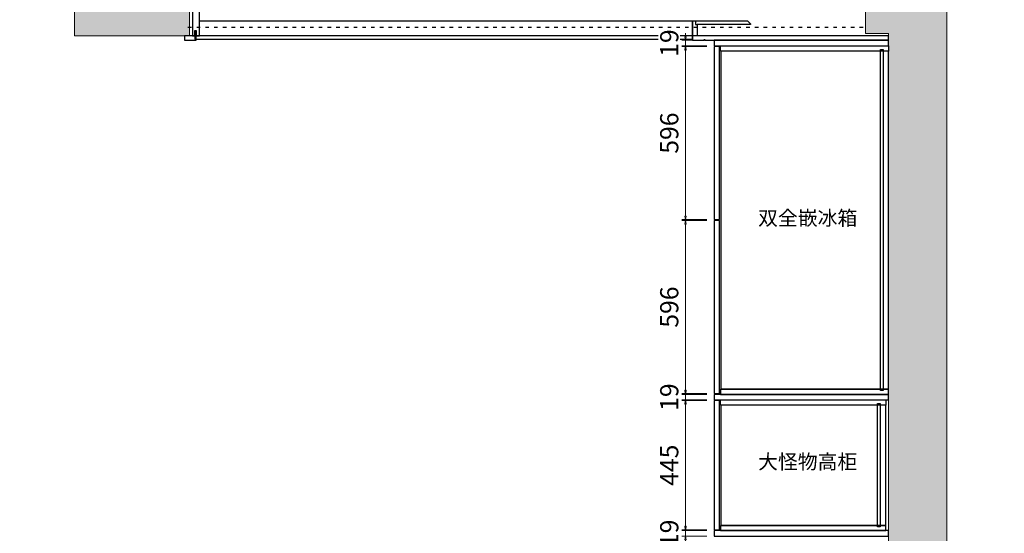
# Model space of a CAD drawing. Units: millimetres. Extents: x -127048 to 7352, y -96469 to -78093.
# Drawn here: x -84247 to -80860, y -88886 to -87117 of the extents above; entities that cross this region are included whole.
import ezdxf
from ezdxf.enums import TextEntityAlignment as Align

# ---------------------------------------------------------------- set-up
doc = ezdxf.new("R2010")
doc.units = ezdxf.units.MM
doc.header["$PDSIZE"] = 5
doc.linetypes.add('ACAD_ISO03W100', pattern=[30, 12, -18])
doc.layers.add('000墙体线', color=252, linetype='Continuous', lineweight=9)
for name, color, linetype in [('_TITLE', 7, 'Continuous'), ('BG&E - DIMENSIONS', 7, 'Continuous'), ('家具轮廓免漆', 161, 'Continuous'), ('家具轮廓油漆', 92, 'Continuous'), ('深化图', 30, 'Continuous')]:
    doc.layers.add(name, color=color, linetype=linetype)
doc.styles.add('微软雅黑', font='msyh.ttf')
doc.styles.add('潘皓', font='romans.shx', dxfattribs={"width": 0.65, "bigfont": 'chineset.shx'})
doc.dimstyles.new('潘皓', dxfattribs={"dimtxt": 2.5, "dimasz": 0.5, "dimexe": 0.5, "dimexo": 1, "dimgap": 1, "dimtad": 1, "dimdec": 1, "dimzin": 12, "dimdsep": 46, "dimtxsty": '潘皓', "dimblk": 'CLOSEDBLANK', "dimcen": 2.5, "dimclrd": 251, "dimclre": 251, "dimclrt": 30, "dimadec": 0, "dimazin": 3, "dimtfac": 1, "dimtdec": 1, "dimtix": 1, "dimtmove": 1, "dimatfit": 3, "dimldrblk": 'DOTBLANK', "dimfxl": 3, "dimfxlon": 1, "dimtolj": 1, "dimtzin": 0, "dimlwd": 5, "dimlwe": 9, "dimarcsym": 0})

# ---------------------------------------------------------------- blocks, each defined once
blk = doc.blocks.new('汉莎专用横向图框')
h = blk.add_hatch(color=7)
h.dxf.hatch_style = 1
h.paths.add_polyline_path([(2.014, 192.986), (2.014, 2), (277.986, 2), (277.986, 192.986)])
h.paths.add_polyline_path([(2.479, 192.521), (2.479, 2.464), (277.521, 2.464), (277.521, 192.521)], flags=16)
at = {"layer": '深化图', "color": 7, "lineweight": 13, "style": '微软雅黑', "flags": 12}
for tag, p in [('订单编号', (86.868, 13.607)), ('产品名称', (181.036, 13.607)), ('销售终端', (86.868, 6.179)), ('材质说明', (181.036, 6.179)), ('审核签名', (247.658, 6.179))]:
    blk.add_attdef(tag, text='', height=2.5, dxfattribs=at).set_placement(p, align=Align.MIDDLE_CENTER)
at = {"layer": '深化图', "color": 7, "lineweight": 13, "style": '微软雅黑'}
for tag, p in [('PAGE', (268.161, 13.607)), ('TOTALPAGE', (268.161, 6.179))]:
    blk.add_attdef(tag, text='', height=2.5, dxfattribs=at).set_placement(p, align=Align.MIDDLE_CENTER)
blk = doc.blocks.new('_ClosedBlank')
at = {"color": 0, "linetype": 'ByBlock', "lineweight": -2}
for p, q in [((-1, 0.17), (0, 0)), ((-1, 0.17), (-1, -0.17)), ((0, 0), (-1, -0.17))]:
    blk.add_line(p, q, dxfattribs=at)
blk = doc.blocks.new('*D406')
at = {"layer": 'BG&E - DIMENSIONS', "color": 251, "lineweight": 9, "transparency": 16777216}
for p, q in [((-9516.9, -104.1), (-9602.8, -104.1)), ((-9516.9, -549.1), (-9602.8, -549.1))]:
    blk.add_line(p, q, dxfattribs=at)
at = {"layer": 'BG&E - DIMENSIONS', "color": 251, "lineweight": 5, "transparency": 16777216}
blk.add_line((-9590.3, -536.6), (-9590.3, -116.6), dxfattribs=at)
at = {"layer": 'Defpoints', "color": 0, "transparency": 16777216}
for p in [(-9590.3, -104.1), (-9491.9, -104.1), (-9491.9, -549.1)]:
    blk.add_point(p, dxfattribs=at)
at = {"layer": 'BG&E - DIMENSIONS', "color": 251, "lineweight": 5, "transparency": 16777216, "xscale": 12.5, "yscale": 12.5, "zscale": 12.5}
for p, rotation in [((-9590.3, -104.1), 90), ((-9590.3, -549.1), 270)]:
    blk.add_blockref('_ClosedBlank', p, dxfattribs=dict(at, rotation=rotation))
at = {"layer": 'BG&E - DIMENSIONS', "color": 30, "transparency": 16777216, "insert": (-9646.6, -326.6), "char_height": 62.5, "attachment_point": 5, "rotation": 90, "style": '潘皓', "bg_fill": 3, "box_fill_scale": 1.1, "bg_fill_color": 256, "bg_fill_true_color": 13158600, "bg_fill_transparency": 0}
blk.add_mtext('\\A1;445', dxfattribs=at)
blk = doc.blocks.new('_DotBlank')
at = {"color": 0, "linetype": 'ByBlock', "lineweight": -2}
blk.add_line((-0.5, 0), (-1, 0), dxfattribs=at)
blk.add_circle((0, 0), 0.5, dxfattribs=at)
blk = doc.blocks.new('*D407')
at = {"layer": 'BG&E - DIMENSIONS', "color": 251, "lineweight": 9, "transparency": 16777216}
for p, q in [((-9516.9, 515.9), (-9602.8, 515.9)), ((-9516.9, -80.1), (-9602.8, -80.1))]:
    blk.add_line(p, q, dxfattribs=at)
at = {"layer": 'BG&E - DIMENSIONS', "color": 251, "lineweight": 5, "transparency": 16777216}
blk.add_line((-9590.3, -67.6), (-9590.3, 503.4), dxfattribs=at)
at = {"layer": 'Defpoints', "color": 0, "transparency": 16777216}
for p in [(-9590.3, 515.9), (-9491.9, 515.9), (-9491.9, -80.1)]:
    blk.add_point(p, dxfattribs=at)
at = {"layer": 'BG&E - DIMENSIONS', "color": 251, "lineweight": 5, "transparency": 16777216, "xscale": 12.5, "yscale": 12.5, "zscale": 12.5}
for p, rotation in [((-9590.3, 515.9), 90), ((-9590.3, -80.1), 270)]:
    blk.add_blockref('_ClosedBlank', p, dxfattribs=dict(at, rotation=rotation))
at = {"layer": 'BG&E - DIMENSIONS', "color": 30, "transparency": 16777216, "insert": (-9646.6, 217.9), "char_height": 62.5, "attachment_point": 5, "rotation": 90, "style": '潘皓', "bg_fill": 3, "box_fill_scale": 1.1, "bg_fill_color": 256, "bg_fill_true_color": 13158600, "bg_fill_transparency": 0}
blk.add_mtext('\\A1;596', dxfattribs=at)
blk = doc.blocks.new('*D408')
at = {"layer": 'BG&E - DIMENSIONS', "color": 251, "lineweight": 9, "transparency": 16777216}
for p, q in [((-9516.9, 1114.9), (-9602.8, 1114.9)), ((-9516.9, 518.9), (-9602.8, 518.9))]:
    blk.add_line(p, q, dxfattribs=at)
at = {"layer": 'BG&E - DIMENSIONS', "color": 251, "lineweight": 5, "transparency": 16777216}
blk.add_line((-9590.3, 531.4), (-9590.3, 1102.4), dxfattribs=at)
at = {"layer": 'Defpoints', "color": 0, "transparency": 16777216}
for p in [(-9590.3, 1114.9), (-9491.9, 1114.9), (-9491.9, 518.9)]:
    blk.add_point(p, dxfattribs=at)
at = {"layer": 'BG&E - DIMENSIONS', "color": 251, "lineweight": 5, "transparency": 16777216, "xscale": 12.5, "yscale": 12.5, "zscale": 12.5}
for p, rotation in [((-9590.3, 1114.9), 90), ((-9590.3, 518.9), 270)]:
    blk.add_blockref('_ClosedBlank', p, dxfattribs=dict(at, rotation=rotation))
at = {"layer": 'BG&E - DIMENSIONS', "color": 30, "transparency": 16777216, "insert": (-9646.6, 816.9), "char_height": 62.5, "attachment_point": 5, "rotation": 90, "style": '潘皓', "bg_fill": 3, "box_fill_scale": 1.1, "bg_fill_color": 256, "bg_fill_true_color": 13158600, "bg_fill_transparency": 0}
blk.add_mtext('\\A1;596', dxfattribs=at)
blk = doc.blocks.new('*D409')
at = {"layer": 'BG&E - DIMENSIONS', "color": 251, "lineweight": 5, "transparency": 16777216}
for p, q in [((-9590.3, 1148.9), (-9590.3, 1161.4)), ((-9590.3, 1136.4), (-9590.3, 1117.4)), ((-9590.3, 1104.9), (-9590.3, 1092.4))]:
    blk.add_line(p, q, dxfattribs=at)
at = {"layer": 'BG&E - DIMENSIONS', "color": 251, "lineweight": 9, "transparency": 16777216}
for p, q in [((-9516.9, 1136.4), (-9602.8, 1136.4)), ((-9516.9, 1117.4), (-9602.8, 1117.4))]:
    blk.add_line(p, q, dxfattribs=at)
at = {"layer": 'Defpoints', "color": 0, "transparency": 16777216}
for p in [(-9491.9, 1136.4), (-9590.3, 1117.4), (-9491.9, 1117.4)]:
    blk.add_point(p, dxfattribs=at)
at = {"layer": 'BG&E - DIMENSIONS', "color": 251, "lineweight": 5, "transparency": 16777216, "xscale": 12.5, "yscale": 12.5, "zscale": 12.5}
for p, rotation in [((-9590.3, 1136.4), 270), ((-9590.3, 1117.4), 90)]:
    blk.add_blockref('_ClosedBlank', p, dxfattribs=dict(at, rotation=rotation))
at = {"layer": 'BG&E - DIMENSIONS', "color": 30, "transparency": 16777216, "insert": (-9646.6, 1126.9), "char_height": 62.5, "attachment_point": 5, "rotation": 90, "style": '潘皓', "bg_fill": 3, "box_fill_scale": 1.1, "bg_fill_color": 256, "bg_fill_true_color": 13158600, "bg_fill_transparency": 0}
blk.add_mtext('\\A1;19', dxfattribs=at)
blk = doc.blocks.new('*D410')
at = {"layer": 'BG&E - DIMENSIONS', "color": 251, "lineweight": 5, "transparency": 16777216}
for p, q in [((-9590.3, -70.1), (-9590.3, -57.6)), ((-9590.3, -101.6), (-9590.3, -82.6)), ((-9590.3, -114.1), (-9590.3, -126.6))]:
    blk.add_line(p, q, dxfattribs=at)
at = {"layer": 'BG&E - DIMENSIONS', "color": 251, "lineweight": 9, "transparency": 16777216}
for p, q in [((-9516.9, -82.6), (-9602.8, -82.6)), ((-9516.9, -101.6), (-9602.8, -101.6))]:
    blk.add_line(p, q, dxfattribs=at)
at = {"layer": 'Defpoints', "color": 0, "transparency": 16777216}
for p in [(-9590.3, -82.6), (-9491.9, -82.6), (-9491.9, -101.6)]:
    blk.add_point(p, dxfattribs=at)
at = {"layer": 'BG&E - DIMENSIONS', "color": 251, "lineweight": 5, "transparency": 16777216, "xscale": 12.5, "yscale": 12.5, "zscale": 12.5}
for p, rotation in [((-9590.3, -82.6), 270), ((-9590.3, -101.6), 90)]:
    blk.add_blockref('_ClosedBlank', p, dxfattribs=dict(at, rotation=rotation))
at = {"layer": 'BG&E - DIMENSIONS', "color": 30, "transparency": 16777216, "insert": (-9646.6, -92.1), "char_height": 62.5, "attachment_point": 5, "rotation": 90, "style": '潘皓', "bg_fill": 3, "box_fill_scale": 1.1, "bg_fill_color": 256, "bg_fill_true_color": 13158600, "bg_fill_transparency": 0}
blk.add_mtext('\\A1;19', dxfattribs=at)
blk = doc.blocks.new('*D411')
at = {"layer": 'BG&E - DIMENSIONS', "color": 251, "lineweight": 5, "transparency": 16777216}
for p, q in [((-9590.3, -539.1), (-9590.3, -526.6)), ((-9590.3, -570.6), (-9590.3, -551.6)), ((-9590.3, -583.1), (-9590.3, -595.6))]:
    blk.add_line(p, q, dxfattribs=at)
at = {"layer": 'BG&E - DIMENSIONS', "color": 251, "lineweight": 9, "transparency": 16777216}
for p, q in [((-9516.9, -551.6), (-9602.8, -551.6)), ((-9516.9, -570.6), (-9602.8, -570.6))]:
    blk.add_line(p, q, dxfattribs=at)
at = {"layer": 'Defpoints', "color": 0, "transparency": 16777216}
for p in [(-9590.3, -551.6), (-9491.9, -551.6), (-9491.9, -570.6)]:
    blk.add_point(p, dxfattribs=at)
at = {"layer": 'BG&E - DIMENSIONS', "color": 251, "lineweight": 5, "transparency": 16777216, "xscale": 12.5, "yscale": 12.5, "zscale": 12.5}
for p, rotation in [((-9590.3, -551.6), 270), ((-9590.3, -570.6), 90)]:
    blk.add_blockref('_ClosedBlank', p, dxfattribs=dict(at, rotation=rotation))
at = {"layer": 'BG&E - DIMENSIONS', "color": 30, "transparency": 16777216, "insert": (-9646.6, -561.1), "char_height": 62.5, "attachment_point": 5, "rotation": 90, "style": '潘皓', "bg_fill": 3, "box_fill_scale": 1.1, "bg_fill_color": 256, "bg_fill_true_color": 13158600, "bg_fill_transparency": 0}
blk.add_mtext('\\A1;19', dxfattribs=at)
blk = doc.blocks.new('YQ011718100')
at = {"lineweight": 9}
h = blk.add_hatch(dxfattribs=at)
h.set_pattern_fill('钢筋混凝土', color=251, scale=10)
h.set_pattern_definition([(45, (73850.299, 89356.016), (-17.6776695, 17.6776695), []), (50, (73850.3, 89356.016), (71.726018, -6.275213), [7.5, -82.5]), (355, (73850.3, 89356.016), (-13.875133, 75.219213), [6, -66]), (100.4514, (73856.276, 89355.49), (57.85094, 68.943954), [6.37402, -70.11421]), (46.1842, (73850.3, 89376.02), (106.724105, -16.5519), [11.25, -123.75]), (96.6356, (73859.19, 89374.64), (93.46627, 97.41179), [9.56103, -105.1713]), (351.1842, (73850.3, 89376.02), (93.46619, 97.41186), [9, -99]), (21, (73860.3, 89371.016), (59.690705, -40.26189), [7.5, -82.5]), (326, (73860.3, 89371.016), (24.331533, 72.515005), [6, -66]), (71.4514, (73865.27, 89367.66), (84.022263, 32.25305), [6.37402, -70.11421]), (37.5, (73850.3, 89356.016), (1.2159855, 33.2893854), [0, -65.2, 0, -67, 0, -66.25]), (7.5, (73850.3, 89356.016), (26.306954, 39.441171), [0, -38.2, 0, -63.7, 0, -25.25]), (327.5, (73828, 89356.016), (53.3822436, -2.255487), [0, -25, 0, -78, 0, -103.5]), (317.5, (73818, 89356.016), (58.318617, 10.010498), [0, -32.5, 0, -51.8, 0, -73.5])])
h.paths.add_polyline_path([(-10561.87, 3910.41), (-11791.87, 3910.41), (-11791.87, 3710.41), (-11691.87, 3710.41), (-11691.87, 1152.41), (-11296.87, 1152.41), (-11296.87, 1417.41), (-11313.87, 1417.41), (-11351.87, 1417.41), (-11351.87, 3735.41), (-10561.87, 3735.41)])
h = blk.add_hatch(dxfattribs=at)
h.set_pattern_fill('钢筋混凝土', color=251, scale=10)
h.set_pattern_definition([(45, (49180.937, 104756.555), (-17.6776695, 17.6776695), []), (50, (49180.937, 104756.555), (71.726018, -6.275213), [7.5, -82.5]), (355, (49180.94, 104756.555), (-13.875133, 75.219213), [6, -66]), (100.4514, (49186.914, 104756.03), (57.85094, 68.943954), [6.37402, -70.11421]), (46.1842, (49180.94, 104776.555), (106.724105, -16.5519), [11.25, -123.75]), (96.6356, (49189.83, 104775.18), (93.46627, 97.41179), [9.56103, -105.1713]), (351.1842, (49180.94, 104776.55), (93.46619, 97.41186), [9, -99]), (21, (49190.937, 104771.555), (59.690705, -40.26189), [7.5, -82.5]), (326, (49190.94, 104771.555), (24.331533, 72.515005), [6, -66]), (71.4514, (49195.91, 104768.2), (84.022263, 32.25305), [6.37402, -70.11421]), (37.5, (49180.937, 104756.555), (1.2159855, 33.2893854), [0, -65.2, 0, -67, 0, -66.25]), (7.5, (49180.937, 104756.555), (26.306954, 39.441171), [0, -38.2, 0, -63.7, 0, -25.25]), (327.5, (49158.637, 104756.555), (53.3822436, -2.255487), [0, -25, 0, -78, 0, -103.5]), (317.5, (49148.637, 104756.555), (58.318617, 10.010498), [0, -32.5, 0, -51.8, 0, -73.5])])
h.paths.add_polyline_path([(-8691.87, 3410.41), (-9041.87, 3410.41), (-9041.87, 3910.41), (-9501.87, 3910.41), (-9501.87, 3735.41), (-9203.87, 3735.41), (-9203.87, 3379.41), (-8916.87, 3379.41), (-8916.87, 1417.41), (-8971.87, 1417.41), (-8971.87, 1160.41), (-8891.87, 1160.41), (-8891.87, -3286.59), (-8691.87, -3286.59)])
at = {"layer": '000墙体线'}
for p, q in [((-11691.87, 1152.41, -0.01), (-11691.87, 3710.41, -0.01)), ((-8691.87, -3286.59, -0.01), (-8691.87, 3410.41, -0.01)), ((-11296.87, 1152.41, -0.01), (-11691.87, 1152.41, -0.01))]:
    blk.add_line(p, q, dxfattribs=at)
at = {"layer": '000墙体线', "elevation": -0.01}
blk.add_lwpolyline([(-11296.87, 1152.41), (-11296.87, 1417.41), (-11351.87, 1417.41), (-11351.87, 3735.41), (-9203.87, 3735.41), (-9203.87, 3379.41), (-8916.87, 3379.41), (-8916.87, 1417.41), (-8971.87, 1417.41), (-8971.87, 1160.41), (-8891.87, 1160.41), (-8891.87, -3286.59)], dxfattribs=at)
at = {"layer": 'Defpoints', "color": 6, "linetype": 'ACAD_ISO03W100'}
blk.add_line((-11301.87, 1181.41, -0.01), (-8976.87, 1181.41, -0.01), dxfattribs=at)
at = {"layer": '家具轮廓免漆', "elevation": -0.01}
for points in [[(-9469.87, 1099.41), (-9469.87, 1117.41), (-8891.87, 1117.41), (-8891.87, 1099.41)], [(-8891.87, -64.59), (-8891.87, 1099.41), (-9468.87, 1099.41), (-9468.87, -64.59)], [(-8919.87, 1104.41), (-8910.87, 1104.41), (-8910.87, -69.59), (-8919.87, -69.59)], [(-9469.87, -64.59), (-9469.87, -82.59), (-8891.87, -82.59), (-8891.87, -64.59)], [(-9469.87, -119.59), (-9469.87, -101.59), (-8901.87, -101.59), (-8901.87, -119.59)], [(-8901.87, -533.59), (-8901.87, -119.59), (-9468.87, -119.59), (-9468.87, -533.59)], [(-8929.87, -114.59), (-8920.87, -114.59), (-8920.87, -538.59), (-8929.87, -538.59)], [(-9469.87, -533.59), (-9469.87, -551.59), (-8901.87, -551.59), (-8901.87, -533.59)]]:
    blk.add_lwpolyline(points, close=True, dxfattribs=at)
at = {"layer": '家具轮廓油漆', "elevation": -0.01}
for points in [[(-8891.87, 1136.41), (-9491.87, 1136.41), (-9491.87, 1117.41), (-8891.87, 1117.41)], [(-9491.87, 518.91), (-9473.87, 518.91), (-9473.87, 1114.91), (-9491.87, 1114.91)], [(-9473.87, 515.91), (-9491.87, 515.91), (-9491.87, -80.09), (-9473.87, -80.09)], [(-8891.87, -82.59), (-9491.87, -82.59), (-9491.87, -101.59), (-8891.87, -101.59)], [(-9491.87, -549.09), (-9473.87, -549.09), (-9473.87, -104.09), (-9491.87, -104.09)], [(-8891.87, -551.59), (-9491.87, -551.59), (-9491.87, -570.59), (-8891.87, -570.59)]]:
    blk.add_lwpolyline(points, close=True, dxfattribs=at)
at = {"layer": '深化图', "color": 30, "elevation": -0.01}
for points in [[(-11261.87, 1417.41), (-11273.87, 1417.41), (-11273.87, 1399.41), (-11278.87, 1399.41), (-11278.87, 1417.41), (-11286.87, 1417.41), (-11286.87, 1152.41), (-11278.87, 1152.41), (-11278.87, 1170.41), (-11273.87, 1170.41), (-11273.87, 1152.41), (-11261.87, 1152.41)], [(-11261.87, 1203.41), (-9566.87, 1203.41), (-9566.87, 1152.41), (-11261.87, 1152.41)], [(-11278.87, 1140.41), (-9566.87, 1140.41), (-9566.87, 1152.41), (-11278.87, 1152.41)], [(-9526.87, 1136.41), (-9526.87, 1139.41), (-9523.87, 1139.41), (-9523.87, 1136.41), (-8891.87, 1136.41), (-8891.87, 1152.41), (-9566.87, 1152.41), (-9566.87, 1136.41)]]:
    blk.add_lwpolyline(points, close=True, dxfattribs=at)
for points in [[(-9555.87, 1203.41), (-9555.87, 1190.41), (-9550.87, 1190.41), (-9550.87, 1152.41), (-9566.87, 1152.41), (-9566.87, 1203.41), (-9376.87, 1203.41), (-9366.87, 1193.41), (-9366.87, 1190.41), (-9550.87, 1190.41)], [(-11278.87, 1152.41), (-11313.87, 1152.41), (-11313.87, 1137.41), (-11273.87, 1137.41), (-11273.87, 1167.41), (-11278.87, 1167.41), (-11278.87, 1140.41), (-11273.87, 1140.41)]]:
    blk.add_lwpolyline(points, dxfattribs=at)
at = {"layer": '深化图', "color": 30, "style": '微软雅黑'}
for s, p in [('双全嵌冰箱', (-9340.93, 499.48, -0.01)), ('大怪物高柜', (-9340.93, -339.49, -0.01))]:
    blk.add_text(s, height=50, dxfattribs=at).set_placement(p)
at = {"layer": 'BG&E - DIMENSIONS'}
for base, p1, p2, picture, middle in [((-9590.34, 515.91, -0.01), (-9491.87, -80.09, -0.01), (-9491.87, 515.91, -0.01), '*D407', (-9646.59, 217.91, -0.01)), ((-9590.34, -104.09, -0.01), (-9491.87, -549.09, -0.01), (-9491.87, -104.09, -0.01), '*D406', (-9646.59, -326.59, -0.01))]:
    dim = blk.add_linear_dim(base=base, p1=p1, p2=p2, angle=90, dimstyle='潘皓', override={"dimscale": 25, "dimtfill": 1}, dxfattribs=at)
    dim.commit()
    dim.dimension.update_dxf_attribs({"geometry": picture, "text_midpoint": middle})
for base, p1, p2, picture, middle in [((-9590.34, 1114.91, -0.01), (-9491.87, 518.91, -0.01), (-9491.87, 1114.91, -0.01), '*D408', (-9646.59, 816.91, -0.01)), ((-9590.34, -82.59, -0.01), (-9491.87, -101.59, -0.01), (-9491.87, -82.59, -0.01), '*D410', (-9646.59, -92.09, -0.01)), ((-9590.34, -551.59, -0.01), (-9491.87, -570.59, -0.01), (-9491.87, -551.59, -0.01), '*D411', (-9646.59, -561.09, -0.01))]:
    dim = blk.add_linear_dim(base=base, p1=p1, p2=p2, angle=90, dimstyle='潘皓', override={"dimscale": 25, "dimtfill": 1}, dxfattribs=at)
    dim.commit()
    dim.dimension.update_dxf_attribs({"geometry": picture, "text_midpoint": middle})
dim = blk.add_linear_dim(base=(-9590.34, 1117.41, -0.01), p1=(-9491.87, 1136.41, -0.01), p2=(-9491.87, 1117.41, -0.01), angle=90, dimstyle='潘皓', override={"dimscale": 25, "dimtfill": 1}, dxfattribs=at)
dim.commit()
dim.dimension.update_dxf_attribs({"geometry": '*D409', "text_midpoint": (-9646.59, 1126.91, -0.01)})

msp = doc.modelspace()

# ---------------------------------------------------------------- block references
at = {"layer": '_TITLE', "xscale": 70.00000000000001, "yscale": 70.00000000000001, "zscale": 70.00000000000001}
msp.add_blockref('汉莎专用横向图框', (-87847.65, -96468.76), dxfattribs=at)

# ---------------------------------------------------------------- next in the draw order: block references
at = {"layer": '家具轮廓油漆'}
msp.add_blockref('YQ011718100', (-72366.27, -88324.62, 0.01), dxfattribs=at)

doc.saveas('drawing.dxf')
